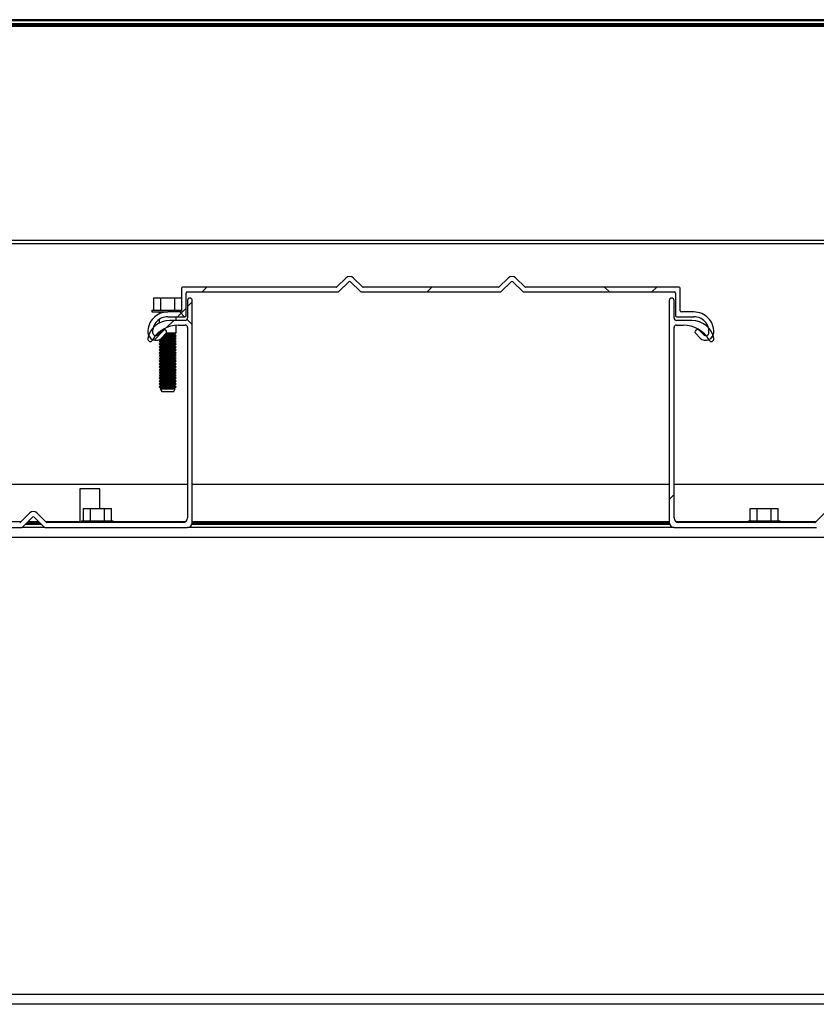
# Model space of a CAD drawing. Units: inches. Extents: x 0.3 to 33.8, y 0.2 to 21.6.
# Drawn here: x 5.6 to 6.2, y 18.6 to 19.4 of the extents above; entities that cross this region are included whole.
import ezdxf

# ---------------------------------------------------------------- set-up
doc = ezdxf.new("R2010")
doc.units = ezdxf.units.IN
doc.header["$MEASUREMENT"] = 0
doc.layers.add('SLD-0', color=179, linetype='Continuous')
doc.styles.add('SLDTEXTSTYLE0', font='TXT', dxfattribs={"width": 0.75})
doc.dimstyles.new('SLDDIMSTYLE2', dxfattribs={"dimtxt": 0.125, "dimasz": 0.13, "dimexe": 0, "dimexo": 0.0625, "dimgap": 0.03125, "dimtad": 0, "dimtih": 1, "dimtoh": 1, "dimlfac": 16, "dimrnd": 1e-09, "dimzin": 12, "dimdsep": 46, "dimlunit": 5, "dimtxsty": 'SLDTEXTSTYLE0', "dimsah": 1, "dimcen": 0.09, "dimadec": 0, "dimazin": 3, "dimtfac": 1, "dimtofl": 0, "dimtmove": 0, "dimatfit": 3, "dimfxl": 1, "dimfrac": 2, "dimtolj": 1, "dimtzin": 12, "dimarcsym": 0})

# ---------------------------------------------------------------- blocks, each defined once
blk = doc.blocks.new('_D_3')
at = {"layer": 'SLD-0'}
for p, q in [((2.37931, 18.96194), (2.37931, 17.85741)), ((8.75431, 18.96194), (8.75431, 17.85741)), ((2.37931, 17.98241), (3.72664, 17.98241)), ((8.75431, 17.98241), (5.00337, 17.98241))]:
    blk.add_line(p, q, dxfattribs=at)
for points in [[(2.37931, 17.98241), (2.50931, 17.96241), (2.50931, 18.00241)], [(8.75431, 17.98241), (8.62431, 18.00241), (8.62431, 17.96241)]]:
    blk.add_solid(points, dxfattribs=at)
at = {"layer": 'SLD-0', "insert": (3.72664, 18.04432), "char_height": 0.125, "attachment_point": 1, "style": 'SLDTEXTSTYLE0'}
blk.add_mtext('CANOPY WIDTH', dxfattribs=at)

msp = doc.modelspace()

# ---------------------------------------------------------------- hatches: boundary and pattern name
at = {"linetype": 'Continuous', "lineweight": 18}
h = msp.add_hatch(dxfattribs=at)
h.set_pattern_fill('ANSI38', angle=3e-322, style=0)
edge = h.paths.add_edge_path(flags=0)
edge.add_arc((5.73495789, 19.16573529), 0.015625, 90, 182.32395488)
edge.add_arc((5.72565305, 19.16535767), 0.0063125, 182.32395488, 315)
edge.add_line((5.73011667, 19.16089406), (5.73356957, 19.16434696))
edge.add_arc((5.73224374, 19.16567279), 0.001875, 315, 495)
edge.add_line((5.73091792, 19.16699861), (5.72746502, 19.16354571))
edge.add_arc((5.72565305, 19.16535767), 0.0025625, 182.32395488, 315, ccw=False)
edge.add_arc((5.73495789, 19.16573529), 0.011875, 90, 182.32395488, ccw=False)
edge.add_line((5.73495789, 19.17761029), (5.74843124, 19.17761029))
edge.add_arc((5.74843124, 19.17861029), 0.001, 270, 360)
edge.add_line((5.74943124, 19.17861029), (5.74943124, 19.19624883))
edge.add_arc((5.7502927, 19.19624883), 0.00086146, 90, 180, ccw=False)
edge.add_line((5.7502927, 19.19711029), (5.86882953, 19.19711029))
edge.add_arc((5.86882953, 19.19811029), 0.001, 270, 315)
edge.add_line((5.86953664, 19.19740318), (5.87728664, 19.20515318))
edge.add_arc((5.87799374, 19.20444607), 0.001, 45, 135, ccw=False)
edge.add_line((5.87870085, 19.20515318), (5.88645085, 19.19740318))
edge.add_arc((5.88715796, 19.19811029), 0.001, 225, 270)
edge.add_line((5.88715796, 19.19711029), (5.99645453, 19.19711029))
edge.add_arc((5.99645453, 19.19811029), 0.001, 270, 315)
edge.add_line((5.99716164, 19.19740318), (6.00491164, 19.20515318))
edge.add_arc((6.00561874, 19.20444607), 0.001, 45, 135, ccw=False)
edge.add_line((6.00632585, 19.20515318), (6.01407585, 19.19740318))
edge.add_arc((6.01478296, 19.19811029), 0.001, 225, 270)
edge.add_line((6.01478296, 19.19711029), (6.13331978, 19.19711029))
edge.add_arc((6.13331978, 19.19624883), 0.00086146, 0, 90, ccw=False)
edge.add_line((6.13418124, 19.19624883), (6.13418124, 19.17861029))
edge.add_arc((6.13518124, 19.17861029), 0.001, 180, 270)
edge.add_line((6.13518124, 19.17761029), (6.14865459, 19.17761029))
edge.add_arc((6.14865459, 19.16573529), 0.011875, -2.32395488, 90, ccw=False)
edge.add_arc((6.15795943, 19.16535767), 0.0025625, 225, 357.67604512, ccw=False)
edge.add_line((6.15614747, 19.16354571), (6.15269457, 19.16699861))
edge.add_arc((6.15136874, 19.16567279), 0.001875, 45, 225)
edge.add_line((6.15004292, 19.16434696), (6.15349582, 19.16089406))
edge.add_arc((6.15795943, 19.16535767), 0.0063125, 225, 357.67604512)
edge.add_arc((6.14865459, 19.16573529), 0.015625, 357.67604512, 450)
edge.add_line((6.14865459, 19.18136029), (6.13893124, 19.18136029))
edge.add_arc((6.13893124, 19.18236029), 0.001, 180, 270, ccw=False)
edge.add_line((6.13793124, 19.18236029), (6.13793124, 19.19999883))
edge.add_arc((6.13706978, 19.19999883), 0.00086146, 0, 90)
edge.add_line((6.13706978, 19.20086029), (6.01633626, 19.20086029))
edge.add_arc((6.01633626, 19.20186029), 0.001, 225, 270, ccw=False)
edge.add_line((6.01562915, 19.20115318), (6.00871234, 19.20807))
edge.add_arc((6.00561874, 19.2049764), 0.004375, 45, 135)
edge.add_line((6.00252515, 19.20807), (5.99560834, 19.20115318))
edge.add_arc((5.99490123, 19.20186029), 0.001, 270, 315, ccw=False)
edge.add_line((5.99490123, 19.20086029), (5.88871126, 19.20086029))
edge.add_arc((5.88871126, 19.20186029), 0.001, 225, 270, ccw=False)
edge.add_line((5.88800415, 19.20115318), (5.88108734, 19.20807))
edge.add_arc((5.87799374, 19.2049764), 0.004375, 45, 135)
edge.add_line((5.87490015, 19.20807), (5.86798334, 19.20115318))
edge.add_arc((5.86727623, 19.20186029), 0.001, 270, 315, ccw=False)
edge.add_line((5.86727623, 19.20086029), (5.7465427, 19.20086029))
edge.add_arc((5.7465427, 19.19999883), 0.00086146, 90, 180)
edge.add_line((5.74568124, 19.19999883), (5.74568124, 19.18236029))
edge.add_arc((5.74468124, 19.18236029), 0.001, 270, 360, ccw=False)
edge.add_line((5.74468124, 19.18136029), (5.73495789, 19.18136029))
h = msp.add_hatch(dxfattribs=at)
h.set_pattern_fill('ANSI38', angle=3e-322, style=0)
edge = h.paths.add_edge_path(flags=0)
edge.add_line((5.75430624, 19.01569484), (5.75430624, 19.19038234))
edge.add_arc((5.75243124, 19.19038234), 0.001875, 0, 180)
edge.add_line((5.75055624, 19.19038234), (5.75055624, 19.17663234))
edge.add_arc((5.74868124, 19.17663234), 0.001875, 270, 359.99999998, ccw=False)
edge.add_line((5.74868124, 19.17475734), (5.73660197, 19.17475734))
edge.add_arc((5.73660197, 19.15719484), 0.0175625, 90, 169.39716419)
edge.add_arc((5.72124374, 19.16006984), 0.0019375, 169.39716419, 330.48767073)
edge.add_arc((5.74332633, 19.14756984), 0.0234375, 90, 150.48767073, ccw=False)
edge.add_line((5.74332633, 19.17100734), (5.74868124, 19.17100734))
edge.add_arc((5.74868124, 19.16913234), 0.001875, 0, 90, ccw=False)
edge.add_line((5.75055624, 19.16913234), (5.75055624, 19.01944484))
edge.add_arc((5.74680624, 19.01944484), 0.00375, 270, 360, ccw=False)
edge.add_line((5.74680624, 19.01569484), (5.64002376, 19.01569484))
edge.add_arc((5.64002376, 19.01669484), 0.001, 225, 270, ccw=False)
edge.add_line((5.63931665, 19.01598773), (5.63195789, 19.02334649))
edge.add_arc((5.62930624, 19.02069484), 0.00375, 45, 135)
edge.add_line((5.62665459, 19.02334649), (5.61929584, 19.01598773))
edge.add_arc((5.61858873, 19.01669484), 0.001, 270, 315, ccw=False)
edge.add_line((5.61858873, 19.01569484), (5.51502376, 19.01569484))
edge.add_arc((5.51502376, 19.01669484), 0.001, 225, 270, ccw=False)
edge.add_line((5.51431665, 19.01598773), (5.50695789, 19.02334649))
edge.add_arc((5.50430624, 19.02069484), 0.00375, 45, 135)
edge.add_line((5.50165459, 19.02334649), (5.49429584, 19.01598773))
edge.add_arc((5.49358873, 19.01669484), 0.001, 270, 315, ccw=False)
edge.add_line((5.49358873, 19.01569484), (5.38680624, 19.01569484))
edge.add_arc((5.38680624, 19.01944484), 0.00375, 180, 270, ccw=False)
edge.add_line((5.38305624, 19.01944484), (5.38305624, 19.16913234))
edge.add_arc((5.38493124, 19.16913234), 0.001875, 90, 180, ccw=False)
edge.add_line((5.38493124, 19.17100734), (5.39028616, 19.17100734))
edge.add_arc((5.39028616, 19.14756984), 0.0234375, 29.51232927, 90, ccw=False)
edge.add_arc((5.41236874, 19.16006984), 0.0019375, 209.51232927, 370.60283581)
edge.add_arc((5.39701052, 19.15719484), 0.0175625, 10.60283581, 90)
edge.add_line((5.39701052, 19.17475734), (5.38493124, 19.17475734))
edge.add_arc((5.38493124, 19.17663234), 0.001875, 180, 270, ccw=False)
edge.add_line((5.38305624, 19.17663234), (5.38305624, 19.19038234))
edge.add_arc((5.38118124, 19.19038234), 0.001875, 0, 180)
edge.add_line((5.37930624, 19.19038234), (5.37930624, 19.01569484))
edge.add_arc((5.38305624, 19.01569484), 0.00375, 180, 270)
edge.add_line((5.38305624, 19.01194484), (5.49514203, 19.01194484))
edge.add_arc((5.49514203, 19.01294484), 0.001, 270, 315)
edge.add_line((5.49584914, 19.01223773), (5.50359914, 19.01998773))
edge.add_arc((5.50430624, 19.01928063), 0.001, 45, 135, ccw=False)
edge.add_line((5.50501335, 19.01998773), (5.51276335, 19.01223773))
edge.add_arc((5.51347046, 19.01294484), 0.001, 225, 270)
edge.add_line((5.51347046, 19.01194484), (5.62014203, 19.01194484))
edge.add_arc((5.62014203, 19.01294484), 0.001, 270, 315)
edge.add_line((5.62084914, 19.01223773), (5.62859914, 19.01998773))
edge.add_arc((5.62930624, 19.01928063), 0.001, 45, 135, ccw=False)
edge.add_line((5.63001335, 19.01998773), (5.63776335, 19.01223773))
edge.add_arc((5.63847046, 19.01294484), 0.001, 225, 270)
edge.add_line((5.63847046, 19.01194484), (5.75055624, 19.01194484))
edge.add_arc((5.75055624, 19.01569484), 0.00375, 270, 360)
h = msp.add_hatch(dxfattribs=at)
h.set_pattern_fill('ANSI38', angle=3e-322, style=0)
edge = h.paths.add_edge_path(flags=0)
edge.add_line((6.50430624, 19.01569484), (6.50430624, 19.19038234))
edge.add_arc((6.50243124, 19.19038234), 0.001875, 0, 180)
edge.add_line((6.50055624, 19.19038234), (6.50055624, 19.17663234))
edge.add_arc((6.49868124, 19.17663234), 0.001875, 270, 359.99999998, ccw=False)
edge.add_line((6.49868124, 19.17475734), (6.48660197, 19.17475734))
edge.add_arc((6.48660197, 19.15719484), 0.0175625, 90, 169.39716419)
edge.add_arc((6.47124374, 19.16006984), 0.0019375, 169.39716419, 330.48767073)
edge.add_arc((6.49332633, 19.14756984), 0.0234375, 90, 150.48767073, ccw=False)
edge.add_line((6.49332633, 19.17100734), (6.49868124, 19.17100734))
edge.add_arc((6.49868124, 19.16913234), 0.001875, 0, 90, ccw=False)
edge.add_line((6.50055624, 19.16913234), (6.50055624, 19.01944484))
edge.add_arc((6.49680624, 19.01944484), 0.00375, 270, 360, ccw=False)
edge.add_line((6.49680624, 19.01569484), (6.39002376, 19.01569484))
edge.add_arc((6.39002376, 19.01669484), 0.001, 225, 270, ccw=False)
edge.add_line((6.38931665, 19.01598773), (6.38195789, 19.02334649))
edge.add_arc((6.37930624, 19.02069484), 0.00375, 45, 135)
edge.add_line((6.37665459, 19.02334649), (6.36929584, 19.01598773))
edge.add_arc((6.36858873, 19.01669484), 0.001, 270, 315, ccw=False)
edge.add_line((6.36858873, 19.01569484), (6.26502376, 19.01569484))
edge.add_arc((6.26502376, 19.01669484), 0.001, 225, 270, ccw=False)
edge.add_line((6.26431665, 19.01598773), (6.25695789, 19.02334649))
edge.add_arc((6.25430624, 19.02069484), 0.00375, 45, 135)
edge.add_line((6.25165459, 19.02334649), (6.24429584, 19.01598773))
edge.add_arc((6.24358873, 19.01669484), 0.001, 270, 315, ccw=False)
edge.add_line((6.24358873, 19.01569484), (6.13680624, 19.01569484))
edge.add_arc((6.13680624, 19.01944484), 0.00375, 180, 270, ccw=False)
edge.add_line((6.13305624, 19.01944484), (6.13305624, 19.16913234))
edge.add_arc((6.13493124, 19.16913234), 0.001875, 90, 180, ccw=False)
edge.add_line((6.13493124, 19.17100734), (6.14028616, 19.17100734))
edge.add_arc((6.14028616, 19.14756984), 0.0234375, 29.51232927, 90, ccw=False)
edge.add_arc((6.16236874, 19.16006984), 0.0019375, 209.51232927, 370.60283581)
edge.add_arc((6.14701052, 19.15719484), 0.0175625, 10.60283581, 90)
edge.add_line((6.14701052, 19.17475734), (6.13493124, 19.17475734))
edge.add_arc((6.13493124, 19.17663234), 0.001875, 180, 270, ccw=False)
edge.add_line((6.13305624, 19.17663234), (6.13305624, 19.19038234))
edge.add_arc((6.13118124, 19.19038234), 0.001875, 0, 180)
edge.add_line((6.12930624, 19.19038234), (6.12930624, 19.01569484))
edge.add_arc((6.13305624, 19.01569484), 0.00375, 180, 270)
edge.add_line((6.13305624, 19.01194484), (6.24514203, 19.01194484))
edge.add_arc((6.24514203, 19.01294484), 0.001, 270, 315)
edge.add_line((6.24584914, 19.01223773), (6.25359914, 19.01998773))
edge.add_arc((6.25430624, 19.01928063), 0.001, 45, 135, ccw=False)
edge.add_line((6.25501335, 19.01998773), (6.26276335, 19.01223773))
edge.add_arc((6.26347046, 19.01294484), 0.001, 225, 270)
edge.add_line((6.26347046, 19.01194484), (6.37014203, 19.01194484))
edge.add_arc((6.37014203, 19.01294484), 0.001, 270, 315)
edge.add_line((6.37084914, 19.01223773), (6.37859914, 19.01998773))
edge.add_arc((6.37930624, 19.01928063), 0.001, 45, 135, ccw=False)
edge.add_line((6.38001335, 19.01998773), (6.38776335, 19.01223773))
edge.add_arc((6.38847046, 19.01294484), 0.001, 225, 270)
edge.add_line((6.38847046, 19.01194484), (6.50055624, 19.01194484))
edge.add_arc((6.50055624, 19.01569484), 0.00375, 270, 360)

# ---------------------------------------------------------------- linework, layer by layer
at = {"color": 7, "linetype": 'Continuous', "lineweight": 25}
for p, q in [((8.69280567, 19.4111959), (2.44080408, 19.4111959)), ((8.6918107, 19.41019623), (2.44180845, 19.41019623)), ((8.6918107, 19.40782143), (2.44180845, 19.40782143)), ((7.35274307, 19.40682176), (5.16524322, 19.40682176)), ((2.68501417, 19.237737), (8.44859559, 19.237737)), ((2.6883464, 19.23523548), (8.44527275, 19.23523548)), ((5.87490457, 19.20807078), (5.86798668, 19.20115288)), ((5.86953546, 19.19740295), (5.87728876, 19.20515156)), ((5.87869674, 19.20515156), (5.88645004, 19.19740295)), ((5.88800821, 19.20115288), (5.88109032, 19.20807078)), ((6.00252422, 19.20807078), (5.99560633, 19.20115288)), ((5.99716449, 19.19740295), (6.0049084, 19.20515156)), ((6.00632578, 19.20515156), (6.01407907, 19.19740295)), ((6.01562785, 19.20115288), (6.00870996, 19.20807078)), ((5.74567983, 19.19999834), (5.74567983, 19.182361)), ((5.8672733, 19.2008619), (5.74654339, 19.2008619)), ((5.74943445, 19.17861107), (5.74943445, 19.19624841)), ((5.75028863, 19.19711197), (5.86883147, 19.19711197)), ((5.88715403, 19.19711197), (5.99645112, 19.19711197)), ((5.99490233, 19.2008619), (5.8887122, 19.2008619)), ((6.01478306, 19.19711197), (6.13331652, 19.19711197)), ((6.13707114, 19.2008619), (6.01633185, 19.2008619)), ((6.13418008, 19.19624841), (6.13418008, 19.17861107)), ((6.13793471, 19.182361), (6.13793471, 19.19999834)), ((5.72394994, 19.18273646), (5.72394994, 19.19242339)), ((5.72394994, 19.19242339), (5.72945047, 19.19242339)), ((5.72945047, 19.18273646), (5.72945047, 19.19242339)), ((5.72945047, 19.19242339), (5.7404609, 19.19242339)), ((5.7404609, 19.18273646), (5.7404609, 19.19242339)), ((5.7404609, 19.19242339), (5.74567983, 19.19242339)), ((5.75056084, 19.19038181), (5.75056084, 19.1766305)), ((5.75430607, 19.01569327), (5.75430607, 19.19038181)), ((6.12930846, 19.19038181), (6.12930846, 19.01569327)), ((6.1330537, 19.1766305), (6.1330537, 19.19038181)), ((5.72252319, 19.18273646), (5.72252319, 19.18136133)), ((5.72252319, 19.18273646), (5.72252319, 19.18136133)), ((5.72252319, 19.18273646), (5.74567983, 19.18273646)), ((5.72252319, 19.18136133), (5.73496038, 19.18136133)), ((5.72821144, 19.18136133), (5.72821144, 19.17982662)), ((5.72821144, 19.18136133), (5.72821144, 19.17982662)), ((5.74468485, 19.18136133), (5.73496038, 19.18136133)), ((6.14865416, 19.18136133), (6.13892968, 19.18136133)), ((5.72821144, 19.17550411), (5.72821144, 19.17262244)), ((5.72821144, 19.17550411), (5.72821144, 19.17262244)), ((5.73496038, 19.1776114), (5.74843009, 19.1776114)), ((5.74868352, 19.17475788), (5.73660302, 19.17475788)), ((5.74170931, 19.17475788), (5.74170931, 19.1776114)), ((5.74170931, 19.17475788), (5.74170931, 19.1776114)), ((5.74170931, 19.16492077), (5.74170931, 19.17095163)), ((5.74170931, 19.16492077), (5.74170931, 19.17095163)), ((5.7433238, 19.17100795), (5.74868352, 19.17100795)), ((6.14701151, 19.17475788), (6.13493101, 19.17475788)), ((6.13493101, 19.17100795), (6.14029073, 19.17100795)), ((6.13518445, 19.1776114), (6.14865416, 19.1776114)), ((5.73091477, 19.16699989), (5.72746052, 19.16354564)), ((5.72821144, 19.16547927), (5.72821144, 19.16492077)), ((5.72821144, 19.16547927), (5.72821144, 19.16492077)), ((5.72821144, 19.16492077), (5.72860568, 19.1646908)), ((5.72821144, 19.16492077), (5.72860568, 19.1646908)), ((5.72821144, 19.16492077), (5.72884034, 19.16492077)), ((5.73011691, 19.16089394), (5.73357117, 19.16434819)), ((5.73267944, 19.16346116), (5.74037642, 19.16346116)), ((5.73337405, 19.16415577), (5.74037642, 19.16415577)), ((5.7339654, 19.16492077), (5.74170931, 19.16492077)), ((5.74037642, 19.16415577), (5.74170931, 19.16492077)), ((5.74037642, 19.16415577), (5.74170931, 19.16492077)), ((5.74037642, 19.16346116), (5.74037642, 19.16415577)), ((5.74037642, 19.16346116), (5.74037642, 19.16415577)), ((5.74170931, 19.16269146), (5.74037642, 19.16346116)), ((5.74170931, 19.16269146), (5.74037642, 19.16346116)), ((5.75056084, 19.16913064), (5.75056084, 19.0194432)), ((6.1330537, 19.0194432), (6.1330537, 19.16913064)), ((6.15004337, 19.16434819), (6.15349762, 19.16089394)), ((6.15614463, 19.16354564), (6.15269038, 19.16699989)), ((5.72953495, 19.15899785), (5.72821144, 19.15822815)), ((5.72953495, 19.15899785), (5.72821144, 19.15822815)), ((5.72821144, 19.15822815), (5.72953495, 19.15745846)), ((5.72821144, 19.15822815), (5.72953495, 19.15745846)), ((5.72821144, 19.15822815), (5.74170931, 19.15822815)), ((5.72953495, 19.15676854), (5.72821144, 19.15599885)), ((5.72953495, 19.15676854), (5.72821144, 19.15599885)), ((5.72821144, 19.15599885), (5.72953495, 19.15522915)), ((5.72821144, 19.15599885), (5.72953495, 19.15522915)), ((5.72821144, 19.15599885), (5.74170931, 19.15599885)), ((5.72899991, 19.16000221), (5.72953495, 19.15969246)), ((5.72899991, 19.16000221), (5.72953495, 19.15969246)), ((5.72953495, 19.15969246), (5.72953495, 19.15899785)), ((5.72953495, 19.15969246), (5.72953495, 19.15899785)), ((5.72953495, 19.15969246), (5.74037642, 19.15969246)), ((5.72953495, 19.15899785), (5.74037642, 19.15899785)), ((5.72953495, 19.15745846), (5.72953495, 19.15676854)), ((5.72953495, 19.15745846), (5.72953495, 19.15676854)), ((5.72953495, 19.15745846), (5.74037642, 19.15745846)), ((5.72953495, 19.15676854), (5.74037642, 19.15676854)), ((5.72953495, 19.15522915), (5.72953495, 19.15453454)), ((5.72953495, 19.15522915), (5.72953495, 19.15453454)), ((5.72953495, 19.15522915), (5.74037642, 19.15522915)), ((5.7296382, 19.16046215), (5.74170931, 19.16046215)), ((5.73045483, 19.16122716), (5.74037642, 19.16122716)), ((5.73114943, 19.16192176), (5.74037642, 19.16192176)), ((5.73190975, 19.16269146), (5.74170931, 19.16269146)), ((5.74037642, 19.16192176), (5.74170931, 19.16269146)), ((5.74037642, 19.16192176), (5.74170931, 19.16269146)), ((5.74037642, 19.16122716), (5.74037642, 19.16192176)), ((5.74037642, 19.16122716), (5.74037642, 19.16192176)), ((5.74170931, 19.16046215), (5.74037642, 19.16122716)), ((5.74170931, 19.16046215), (5.74037642, 19.16122716)), ((5.74037642, 19.15969246), (5.74170931, 19.16046215)), ((5.74037642, 19.15969246), (5.74170931, 19.16046215)), ((5.74037642, 19.15899785), (5.74037642, 19.15969246)), ((5.74037642, 19.15899785), (5.74037642, 19.15969246)), ((5.74170931, 19.15822815), (5.74037642, 19.15899785)), ((5.74170931, 19.15822815), (5.74037642, 19.15899785)), ((5.74037642, 19.15745846), (5.74170931, 19.15822815)), ((5.74037642, 19.15745846), (5.74170931, 19.15822815)), ((5.74037642, 19.15676854), (5.74037642, 19.15745846)), ((5.74037642, 19.15676854), (5.74037642, 19.15745846)), ((5.74170931, 19.15599885), (5.74037642, 19.15676854)), ((5.74170931, 19.15599885), (5.74037642, 19.15676854)), ((5.74037642, 19.15522915), (5.74170931, 19.15599885)), ((5.74037642, 19.15522915), (5.74170931, 19.15599885)), ((5.74037642, 19.15453454), (5.74037642, 19.15522915)), ((5.74037642, 19.15453454), (5.74037642, 19.15522915)), ((5.72953495, 19.15453454), (5.72821144, 19.15376485)), ((5.72953495, 19.15453454), (5.72821144, 19.15376485)), ((5.72821144, 19.15376485), (5.72953495, 19.15299984)), ((5.72821144, 19.15376485), (5.72953495, 19.15299984)), ((5.72821144, 19.15376485), (5.74170931, 19.15376485)), ((5.72953495, 19.15230524), (5.72821144, 19.15153554)), ((5.72953495, 19.15230524), (5.72821144, 19.15153554)), ((5.72821144, 19.15153554), (5.72953495, 19.15076584)), ((5.72821144, 19.15153554), (5.72953495, 19.15076584)), ((5.72821144, 19.15153554), (5.74170931, 19.15153554)), ((5.72953495, 19.15007124), (5.72821144, 19.14930623)), ((5.72953495, 19.15007124), (5.72821144, 19.14930623)), ((5.72821144, 19.14930623), (5.72953495, 19.14853653)), ((5.72821144, 19.14930623), (5.72953495, 19.14853653)), ((5.72821144, 19.14930623), (5.74170931, 19.14930623)), ((5.72953495, 19.14784193), (5.72821144, 19.14707223)), ((5.72953495, 19.14784193), (5.72821144, 19.14707223)), ((5.72953495, 19.15453454), (5.74037642, 19.15453454)), ((5.72953495, 19.15299984), (5.72953495, 19.15230524)), ((5.72953495, 19.15299984), (5.72953495, 19.15230524)), ((5.72953495, 19.15299984), (5.74037642, 19.15299984)), ((5.72953495, 19.15230524), (5.74037642, 19.15230524)), ((5.72953495, 19.15076584), (5.72953495, 19.15007124)), ((5.72953495, 19.15076584), (5.72953495, 19.15007124)), ((5.72953495, 19.15076584), (5.74037642, 19.15076584)), ((5.72953495, 19.15007124), (5.74037642, 19.15007124)), ((5.72953495, 19.14853653), (5.72953495, 19.14784193)), ((5.72953495, 19.14853653), (5.72953495, 19.14784193)), ((5.72953495, 19.14853653), (5.74037642, 19.14853653)), ((5.72953495, 19.14784193), (5.74037642, 19.14784193)), ((5.74170931, 19.15376485), (5.74037642, 19.15453454)), ((5.74170931, 19.15376485), (5.74037642, 19.15453454)), ((5.74037642, 19.15299984), (5.74170931, 19.15376485)), ((5.74037642, 19.15299984), (5.74170931, 19.15376485)), ((5.74037642, 19.15230524), (5.74037642, 19.15299984)), ((5.74037642, 19.15230524), (5.74037642, 19.15299984)), ((5.74170931, 19.15153554), (5.74037642, 19.15230524)), ((5.74170931, 19.15153554), (5.74037642, 19.15230524)), ((5.74037642, 19.15076584), (5.74170931, 19.15153554)), ((5.74037642, 19.15076584), (5.74170931, 19.15153554)), ((5.74037642, 19.15007124), (5.74037642, 19.15076584)), ((5.74037642, 19.15007124), (5.74037642, 19.15076584)), ((5.74170931, 19.14930623), (5.74037642, 19.15007124)), ((5.74170931, 19.14930623), (5.74037642, 19.15007124)), ((5.74037642, 19.14853653), (5.74170931, 19.14930623)), ((5.74037642, 19.14853653), (5.74170931, 19.14930623)), ((5.74037642, 19.14784193), (5.74037642, 19.14853653)), ((5.74037642, 19.14784193), (5.74037642, 19.14853653)), ((5.74170931, 19.14707223), (5.74037642, 19.14784193)), ((5.74170931, 19.14707223), (5.74037642, 19.14784193)), ((5.72821144, 19.14707223), (5.72953495, 19.14630253)), ((5.72821144, 19.14707223), (5.72953495, 19.14630253)), ((5.72821144, 19.14707223), (5.74170931, 19.14707223)), ((5.72953495, 19.14560793), (5.72821144, 19.14484292)), ((5.72953495, 19.14560793), (5.72821144, 19.14484292)), ((5.72821144, 19.14484292), (5.72953495, 19.14407322)), ((5.72821144, 19.14484292), (5.72953495, 19.14407322)), ((5.72821144, 19.14484292), (5.74170931, 19.14484292)), ((5.72953495, 19.14337862), (5.72821144, 19.14260892)), ((5.72953495, 19.14337862), (5.72821144, 19.14260892)), ((5.72821144, 19.14260892), (5.72953495, 19.14184392)), ((5.72821144, 19.14260892), (5.72953495, 19.14184392)), ((5.72821144, 19.14260892), (5.74170931, 19.14260892)), ((5.72953495, 19.14114931), (5.72821144, 19.14037961)), ((5.72953495, 19.14114931), (5.72821144, 19.14037961)), ((5.72821144, 19.14037961), (5.72953495, 19.13960992)), ((5.72821144, 19.14037961), (5.72953495, 19.13960992)), ((5.72821144, 19.14037961), (5.74170931, 19.14037961)), ((5.72953495, 19.14630253), (5.72953495, 19.14560793)), ((5.72953495, 19.14630253), (5.72953495, 19.14560793)), ((5.72953495, 19.14630253), (5.74037642, 19.14630253)), ((5.72953495, 19.14560793), (5.74037642, 19.14560793)), ((5.72953495, 19.14407322), (5.72953495, 19.14337862)), ((5.72953495, 19.14407322), (5.72953495, 19.14337862)), ((5.72953495, 19.14407322), (5.74037642, 19.14407322)), ((5.72953495, 19.14337862), (5.74037642, 19.14337862)), ((5.72953495, 19.14184392), (5.72953495, 19.14114931)), ((5.72953495, 19.14184392), (5.72953495, 19.14114931)), ((5.72953495, 19.14184392), (5.74037642, 19.14184392)), ((5.72953495, 19.14114931), (5.74037642, 19.14114931)), ((5.72953495, 19.13960992), (5.72953495, 19.13891531)), ((5.72953495, 19.13960992), (5.72953495, 19.13891531)), ((5.72953495, 19.13960992), (5.74037642, 19.13960992)), ((5.74037642, 19.14630253), (5.74170931, 19.14707223)), ((5.74037642, 19.14630253), (5.74170931, 19.14707223)), ((5.74037642, 19.14560793), (5.74037642, 19.14630253)), ((5.74037642, 19.14560793), (5.74037642, 19.14630253)), ((5.74170931, 19.14484292), (5.74037642, 19.14560793)), ((5.74170931, 19.14484292), (5.74037642, 19.14560793)), ((5.74037642, 19.14407322), (5.74170931, 19.14484292)), ((5.74037642, 19.14407322), (5.74170931, 19.14484292)), ((5.74037642, 19.14337862), (5.74037642, 19.14407322)), ((5.74037642, 19.14337862), (5.74037642, 19.14407322)), ((5.74170931, 19.14260892), (5.74037642, 19.14337862)), ((5.74170931, 19.14260892), (5.74037642, 19.14337862)), ((5.74037642, 19.14184392), (5.74170931, 19.14260892)), ((5.74037642, 19.14184392), (5.74170931, 19.14260892)), ((5.74037642, 19.14114931), (5.74037642, 19.14184392)), ((5.74037642, 19.14114931), (5.74037642, 19.14184392)), ((5.74170931, 19.14037961), (5.74037642, 19.14114931)), ((5.74170931, 19.14037961), (5.74037642, 19.14114931)), ((5.74037642, 19.13960992), (5.74170931, 19.14037961)), ((5.74037642, 19.13960992), (5.74170931, 19.14037961)), ((5.74037642, 19.13891531), (5.74037642, 19.13960992)), ((5.74037642, 19.13891531), (5.74037642, 19.13960992)), ((5.72953495, 19.13891531), (5.72821144, 19.13814561)), ((5.72953495, 19.13891531), (5.72821144, 19.13814561)), ((5.72821144, 19.13814561), (5.72953495, 19.13738061)), ((5.72821144, 19.13814561), (5.72953495, 19.13738061)), ((5.72821144, 19.13814561), (5.74170931, 19.13814561)), ((5.72953495, 19.136686), (5.72821144, 19.13591631)), ((5.72953495, 19.136686), (5.72821144, 19.13591631)), ((5.72821144, 19.13591631), (5.72953495, 19.13514661)), ((5.72821144, 19.13591631), (5.72953495, 19.13514661)), ((5.72821144, 19.13591631), (5.74170931, 19.13591631)), ((5.72953495, 19.134452), (5.72821144, 19.133687)), ((5.72953495, 19.134452), (5.72821144, 19.133687)), ((5.72821144, 19.133687), (5.72953495, 19.1329173)), ((5.72821144, 19.133687), (5.72953495, 19.1329173)), ((5.72821144, 19.133687), (5.74170931, 19.133687)), ((5.72953495, 19.13222269), (5.72821144, 19.131453)), ((5.72953495, 19.13222269), (5.72821144, 19.131453)), ((5.72953495, 19.13891531), (5.74037642, 19.13891531)), ((5.72953495, 19.13738061), (5.72953495, 19.136686)), ((5.72953495, 19.13738061), (5.72953495, 19.136686)), ((5.72953495, 19.13738061), (5.74037642, 19.13738061)), ((5.72953495, 19.136686), (5.74037642, 19.136686)), ((5.72953495, 19.13514661), (5.72953495, 19.134452)), ((5.72953495, 19.13514661), (5.72953495, 19.134452)), ((5.72953495, 19.13514661), (5.74037642, 19.13514661)), ((5.72953495, 19.134452), (5.74037642, 19.134452)), ((5.72953495, 19.1329173), (5.72953495, 19.13222269)), ((5.72953495, 19.1329173), (5.72953495, 19.13222269)), ((5.72953495, 19.1329173), (5.74037642, 19.1329173)), ((5.72953495, 19.13222269), (5.74037642, 19.13222269)), ((5.74170931, 19.13814561), (5.74037642, 19.13891531)), ((5.74170931, 19.13814561), (5.74037642, 19.13891531)), ((5.74037642, 19.13738061), (5.74170931, 19.13814561)), ((5.74037642, 19.13738061), (5.74170931, 19.13814561)), ((5.74037642, 19.136686), (5.74037642, 19.13738061)), ((5.74037642, 19.136686), (5.74037642, 19.13738061)), ((5.74170931, 19.13591631), (5.74037642, 19.136686)), ((5.74170931, 19.13591631), (5.74037642, 19.136686)), ((5.74037642, 19.13514661), (5.74170931, 19.13591631)), ((5.74037642, 19.13514661), (5.74170931, 19.13591631)), ((5.74037642, 19.134452), (5.74037642, 19.13514661)), ((5.74037642, 19.134452), (5.74037642, 19.13514661)), ((5.74170931, 19.133687), (5.74037642, 19.134452)), ((5.74170931, 19.133687), (5.74037642, 19.134452)), ((5.74037642, 19.1329173), (5.74170931, 19.133687)), ((5.74037642, 19.1329173), (5.74170931, 19.133687)), ((5.74037642, 19.13222269), (5.74037642, 19.1329173)), ((5.74037642, 19.13222269), (5.74037642, 19.1329173)), ((5.74170931, 19.131453), (5.74037642, 19.13222269)), ((5.74170931, 19.131453), (5.74037642, 19.13222269)), ((5.72821144, 19.131453), (5.72953495, 19.1306833)), ((5.72821144, 19.131453), (5.72953495, 19.1306833)), ((5.72821144, 19.131453), (5.74170931, 19.131453)), ((5.72953495, 19.12999339), (5.72821144, 19.12922369)), ((5.72953495, 19.12999339), (5.72821144, 19.12922369)), ((5.72821144, 19.12922369), (5.72953495, 19.12845399)), ((5.72821144, 19.12922369), (5.72953495, 19.12845399)), ((5.72821144, 19.12922369), (5.74170931, 19.12922369)), ((5.72953495, 19.12775939), (5.72821144, 19.12698969)), ((5.72821144, 19.12698969), (5.72953495, 19.12622468)), ((5.72821144, 19.12698969), (5.74170931, 19.12698969)), ((5.72953495, 19.12553008), (5.72821144, 19.12476038)), ((5.72821144, 19.12476038), (5.72953495, 19.12399068)), ((5.72821144, 19.12476038), (5.74170931, 19.12476038)), ((5.72953495, 19.1306833), (5.72953495, 19.12999339)), ((5.72953495, 19.1306833), (5.72953495, 19.12999339)), ((5.72953495, 19.1306833), (5.74037642, 19.1306833)), ((5.72953495, 19.12999339), (5.74037642, 19.12999339)), ((5.72953495, 19.12845399), (5.72953495, 19.1283085)), ((5.72953495, 19.12845399), (5.72953495, 19.1283085)), ((5.72953495, 19.12845399), (5.74037642, 19.12845399)), ((5.72953495, 19.1283085), (5.72953495, 19.12775939)), ((5.72953495, 19.12775939), (5.74037642, 19.12775939)), ((5.72953495, 19.12622468), (5.74037642, 19.12622468)), ((5.72953495, 19.12622468), (5.72953495, 19.12553008)), ((5.72953495, 19.12553008), (5.74037642, 19.12553008)), ((5.74037642, 19.1306833), (5.74170931, 19.131453)), ((5.74037642, 19.1306833), (5.74170931, 19.131453)), ((5.74037642, 19.12999339), (5.74037642, 19.1306833)), ((5.74037642, 19.12999339), (5.74037642, 19.1306833)), ((5.74170931, 19.12922369), (5.74037642, 19.12999339)), ((5.74170931, 19.12922369), (5.74037642, 19.12999339)), ((5.74037642, 19.12845399), (5.74170931, 19.12922369)), ((5.74037642, 19.12845399), (5.74170931, 19.12922369)), ((5.74037642, 19.12775939), (5.74037642, 19.12845399)), ((5.74037642, 19.12775939), (5.74037642, 19.12845399)), ((5.74170931, 19.12698969), (5.74037642, 19.12775939)), ((5.74170931, 19.12698969), (5.74037642, 19.12775939)), ((5.74037642, 19.12622468), (5.74170931, 19.12698969)), ((5.74037642, 19.12622468), (5.74170931, 19.12698969)), ((5.74037642, 19.12553008), (5.74037642, 19.12622468)), ((5.74037642, 19.12553008), (5.74037642, 19.12622468)), ((5.74170931, 19.12476038), (5.74037642, 19.12553008)), ((5.74170931, 19.12476038), (5.74037642, 19.12553008)), ((5.74037642, 19.12399068), (5.74170931, 19.12476038)), ((5.74037642, 19.12399068), (5.74170931, 19.12476038)), ((5.72953495, 19.12329608), (5.72821144, 19.12253107)), ((5.72821144, 19.12253107), (5.72953495, 19.12176138)), ((5.72821144, 19.12253107), (5.74170931, 19.12253107)), ((5.72953495, 19.12106677), (5.72908439, 19.12080395)), ((5.72908439, 19.12080395), (5.74082698, 19.12080395)), ((5.72908439, 19.12080395), (5.73021078, 19.11886093)), ((5.72953495, 19.12399068), (5.74037642, 19.12399068)), ((5.72953495, 19.12399068), (5.72953495, 19.12329608)), ((5.72953495, 19.12329608), (5.74037642, 19.12329608)), ((5.72953495, 19.12176138), (5.74037642, 19.12176138)), ((5.72953495, 19.12176138), (5.72953495, 19.12106677)), ((5.72953495, 19.12106677), (5.74037642, 19.12106677)), ((5.73021078, 19.11886093), (5.73970998, 19.11886093)), ((5.73970998, 19.11886093), (5.74082698, 19.12080395)), ((5.73970998, 19.11886093), (5.74082698, 19.12080395)), ((5.74037642, 19.12329608), (5.74037642, 19.12399068)), ((5.74037642, 19.12329608), (5.74037642, 19.12399068)), ((5.74170931, 19.12253107), (5.74037642, 19.12329608)), ((5.74170931, 19.12253107), (5.74037642, 19.12329608)), ((5.74037642, 19.12176138), (5.74170931, 19.12253107)), ((5.74037642, 19.12176138), (5.74170931, 19.12253107)), ((5.74037642, 19.12106677), (5.74037642, 19.12176138)), ((5.74037642, 19.12106677), (5.74037642, 19.12176138)), ((5.74082698, 19.12080395), (5.74037642, 19.12106677)), ((5.74082698, 19.12080395), (5.74037642, 19.12106677)), ((5.38305831, 19.04586167), (5.75056084, 19.04586167)), ((5.66593163, 19.04219621), (5.66593163, 19.01569327)), ((5.68156025, 19.04219621), (5.66593163, 19.04219621)), ((5.68156025, 19.02675533), (5.68156025, 19.04219621)), ((5.75430607, 19.04586167), (6.12930846, 19.04586167)), ((6.1330537, 19.04586167), (6.50055623, 19.04586167)), ((5.62665827, 19.02334801), (5.61929921, 19.01598894)), ((5.63932073, 19.01598894), (5.63196167, 19.02334801)), ((5.6686725, 19.0170684), (5.6686725, 19.02675533)), ((5.6686725, 19.02675533), (5.67418241, 19.02675533)), ((5.67418241, 19.0170684), (5.67418241, 19.02675533)), ((5.67418241, 19.02675533), (5.68518346, 19.02675533)), ((5.68518346, 19.0170684), (5.68518346, 19.02675533)), ((5.68518346, 19.02675533), (5.69068398, 19.02675533)), ((5.69068398, 19.0170684), (5.69068398, 19.02675533)), ((6.19293994, 19.0170684), (6.19293994, 19.02675533)), ((6.19293994, 19.02675533), (6.19844046, 19.02675533)), ((6.19844046, 19.0170684), (6.19844046, 19.02675533)), ((6.19844046, 19.02675533), (6.2094509, 19.02675533)), ((6.2094509, 19.0170684), (6.2094509, 19.02675533)), ((6.2094509, 19.02675533), (6.21495142, 19.02675533)), ((6.21495142, 19.0170684), (6.21495142, 19.02675533)), ((6.25165286, 19.02334801), (6.2442938, 19.01598894)), ((5.62084799, 19.01223901), (5.62860129, 19.01998762)), ((5.63000927, 19.01998762), (5.63776257, 19.01223901)), ((5.74680621, 19.01569327), (5.64002473, 19.01569327)), ((5.66724575, 19.0170684), (5.66724575, 19.01569327)), ((5.66724575, 19.0170684), (5.69212012, 19.0170684)), ((5.69212012, 19.01569327), (5.69212012, 19.0170684)), ((6.24358981, 19.01569327), (6.13680832, 19.01569327)), ((6.19151318, 19.0170684), (6.19151318, 19.01569327)), ((6.19151318, 19.0170684), (6.21638756, 19.0170684)), ((6.21638756, 19.01569327), (6.21638756, 19.0170684)), ((5.51347515, 19.01194334), (5.620144, 19.01194334)), ((5.63846656, 19.01194334), (5.620144, 19.01194334)), ((5.63468377, 19.01531781), (5.62392678, 19.01531781)), ((5.63846656, 19.01194334), (5.75056084, 19.01194334)), ((6.1330537, 19.01194334), (5.75056084, 19.01194334)), ((6.12932723, 19.01531781), (5.7542873, 19.01531781)), ((6.1330537, 19.01194334), (6.24513859, 19.01194334)), ((8.6918107, 19.00413372), (2.44180845, 19.00413372)), ((8.6918107, 18.64475526), (2.44180845, 18.64475526)), ((7.12930544, 18.63694564), (2.81680145, 18.63694564))]:
    msp.add_line(p, q, dxfattribs=at)
at = {"color": 8, "linetype": 'Continuous', "lineweight": 25}
for p, q in [((7.35274307, 19.40582209), (5.16524322, 19.40582209)), ((5.61962774, 19.01632217), (5.51398202, 19.01632217)), ((5.63367941, 19.01632217), (5.62493114, 19.01632217)), ((5.66593163, 19.01632217), (5.63898282, 19.01632217)), ((5.74888064, 19.01632217), (5.69212012, 19.01632217)), ((6.12930846, 19.01632217), (5.75430607, 19.01632217)), ((6.19151318, 19.01632217), (6.13473389, 19.01632217)), ((6.24463172, 19.01632217), (6.21638756, 19.01632217)), ((5.63567875, 19.01431814), (5.6229318, 19.01431814)), ((6.12957128, 19.01431814), (5.75404325, 19.01431814))]:
    msp.add_line(p, q, dxfattribs=at)
at = {"color": 7, "linetype": 'Continuous', "lineweight": 25}
for centre, radius, start, end in [((5.87799374, 19.2049764), 0.004375, 45, 135), ((6.00561874, 19.2049764), 0.004375, 45, 135), ((5.87799374, 19.20444607), 0.001, 45, 135), ((6.00561874, 19.20444607), 0.001, 45, 135), ((5.7465427, 19.19999883), 0.00086146, 90, 180), ((5.7502927, 19.19624883), 0.00086146, 90, 180), ((5.86727623, 19.20186029), 0.001, 270, 315), ((5.86882953, 19.19811029), 0.001, 270, 315), ((5.88715796, 19.19811029), 0.001, 225, 270), ((5.88871126, 19.20186029), 0.001, 225, 270), ((5.99490123, 19.20186029), 0.001, 270, 315), ((5.99645453, 19.19811029), 0.001, 270, 315), ((6.01478296, 19.19811029), 0.001, 225, 270), ((6.01633626, 19.20186029), 0.001, 225, 270), ((6.13331978, 19.19624883), 0.00086146, 0, 90), ((6.13706978, 19.19999883), 0.00086146, 0, 90), ((5.75243124, 19.19038234), 0.001875, 0, 180), ((6.13118124, 19.19038234), 0.001875, 0, 180), ((5.73495789, 19.16573529), 0.015625, 90, 182.32395488), ((5.74468124, 19.18236029), 0.001, 270, 0), ((5.74843124, 19.17861029), 0.001, 270, 0), ((6.13518124, 19.17861029), 0.001, 180, 270), ((6.13893124, 19.18236029), 0.001, 180, 270), ((6.14865459, 19.16573529), 0.015625, 357.67604512, 90), ((5.73660197, 19.15719484), 0.0175625, 90, 169.39716419), ((5.74332633, 19.14756984), 0.0234375, 90, 150.48767073), ((5.73495789, 19.16573529), 0.011875, 90, 182.32395488), ((5.74868124, 19.17663234), 0.001875, 270, 359.99999998), ((5.74868124, 19.16913234), 0.001875, 0, 90), ((6.13493124, 19.17663234), 0.001875, 180, 270), ((6.13493124, 19.16913234), 0.001875, 90, 180), ((6.14028616, 19.14756984), 0.0234375, 29.51232927, 90), ((6.14701052, 19.15719484), 0.0175625, 10.60283581, 90), ((6.14865459, 19.16573529), 0.011875, 357.67604512, 90), ((5.72565305, 19.16535767), 0.0063125, 182.32395488, 315), ((5.72565305, 19.16535767), 0.0025625, 182.32395488, 315), ((5.73224374, 19.16567279), 0.001875, 315, 135), ((6.15136874, 19.16567279), 0.001875, 45, 225), ((6.15795943, 19.16535767), 0.0063125, 225, 357.67604512), ((6.15795943, 19.16535767), 0.0025625, 225, 357.67604512), ((5.72124374, 19.16006984), 0.0019375, 169.39716419, 330.48767073), ((6.16236874, 19.16006984), 0.0019375, 209.51232927, 10.60283581), ((5.62930624, 19.02069484), 0.00375, 45, 135), ((5.61858873, 19.01669484), 0.001, 270, 315), ((5.62930624, 19.01928063), 0.001, 45, 135), ((5.64002376, 19.01669484), 0.001, 225, 270), ((5.74680624, 19.01944484), 0.00375, 270, 0), ((5.75055624, 19.01569484), 0.00375, 270, 0), ((6.13305624, 19.01569484), 0.00375, 180, 270), ((6.13680624, 19.01944484), 0.00375, 180, 270), ((6.24358873, 19.01669484), 0.001, 270, 315), ((5.62014203, 19.01294484), 0.001, 270, 315), ((5.63847046, 19.01294484), 0.001, 225, 270)]:
    msp.add_arc(centre, radius, start, end, dxfattribs=at)

# ---------------------------------------------------------------- dimensions: what is measured, and where the dimension line sits
at = {"layer": 'SLD-0'}
dim = msp.add_linear_dim(base=(2.37930624, 17.98240869), p1=(8.75430624, 19.01194484), p2=(2.37930624, 19.01194484), text='CANOPY WIDTH', dimstyle='SLDDIMSTYLE2', dxfattribs=at)
dim.commit()
dim.dimension.update_dxf_attribs({"geometry": '_D_3', "text_midpoint": (4.36500338, 17.98240869), "dimtype": 160})

doc.saveas('drawing.dxf')
